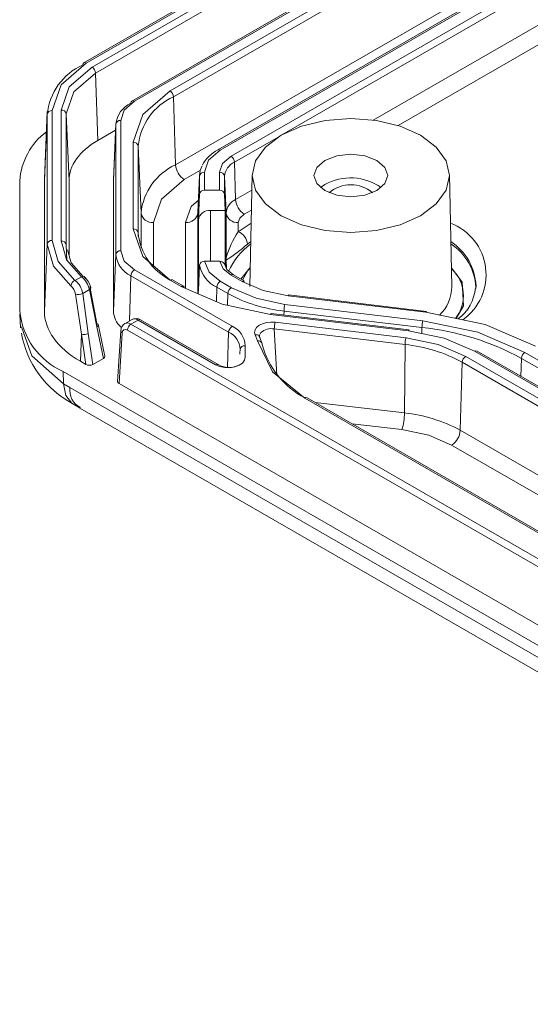
# Model space of a CAD drawing. Units: millimetres. Extents: x 5 to 292, y 5 to 205.
# Drawn here: x 206 to 216, y 105 to 125 of the extents above; entities that cross this region are included whole.
import ezdxf

# ---------------------------------------------------------------- set-up
doc = ezdxf.new("R2010")
doc.units = ezdxf.units.MM

msp = doc.modelspace()

# ---------------------------------------------------------------- linework, layer by layer
at = {"color": 7, "linetype": 'Continuous', "lineweight": 15}
for p, q in [((222.21073408, 132.88287555), (206.82703479, 124.00205498)), ((223.37131583, 132.21288597), (207.81630425, 123.23316892)), ((225.10212991, 131.21370826), (209.5585545, 122.24059318)), ((207.07655668, 123.80115114), (207.12463296, 122.43162294)), ((208.65876555, 123.31754273), (208.69981014, 121.93658195)), ((206.03879406, 121.61513091), (206.09653521, 122.95935632)), ((206.09830323, 123.0181694), (206.03956271, 121.65091869)), ((206.09653521, 120.32397845), (206.09653521, 122.95935632)), ((206.19647429, 120.40278285), (206.19647429, 123.03816071)), ((206.38111384, 123.05000465), (206.38111384, 120.39093891)), ((206.48105292, 122.97120026), (206.48105292, 120.31213452)), ((206.53879406, 121.61514162), (206.48105292, 122.97120026)), ((207.43879406, 121.61518444), (207.48780501, 122.76119126)), ((207.48812537, 122.77617047), (207.43912936, 121.63086217)), ((207.48780501, 122.76119126), (207.48780501, 120.1138731)), ((207.5877441, 120.1926775), (207.5877441, 122.83999566)), ((207.48221668, 122.63805163), (207.12463296, 122.43162294)), ((207.84222519, 120.63505024), (207.84222519, 122.39762292)), ((207.94216427, 120.55624584), (207.94216427, 122.31881852)), ((208.00021009, 120.96155228), (207.94216427, 122.31881852)), ((209.91872747, 121.23291595), (209.89620241, 121.99078002)), ((209.28536294, 121.78521731), (209.28536294, 121.42143858)), ((209.59222519, 121.78521731), (209.59222519, 121.42143858)), ((205.53879406, 118.96786628), (205.53879406, 121.61518444)), ((206.03879406, 118.96791981), (206.03879406, 121.61513091)), ((206.53879406, 121.61514162), (206.53879406, 120.10290449)), ((207.43879406, 121.61518444), (207.43912936, 121.63086217)), ((207.43879406, 118.96786628), (207.43879406, 121.61518444)), ((209.18542386, 121.70641292), (209.15356862, 120.96155228)), ((209.18579066, 121.72356393), (209.15394513, 120.97915731)), ((209.18542386, 121.34263419), (209.18542386, 121.70641292)), ((209.69216427, 121.34263419), (209.69216427, 121.70641292)), ((209.69216427, 121.70641292), (209.72401951, 120.96155228)), ((210.25646078, 121.7347531), (210.20795813, 119.46599152)), ((214.30465884, 119.46599152), (214.25615619, 121.7347531)), ((209.28536294, 121.42143858), (209.59222519, 121.42143858)), ((211.7259784, 121.53673351), (211.63788995, 121.47554271)), ((209.16290817, 120.81615719), (209.18542386, 121.34263419)), ((209.70625445, 121.01316818), (209.69216427, 121.34263419)), ((209.15394513, 120.97915731), (209.15356862, 120.96155228)), ((209.70625445, 121.01316818), (209.41275587, 121.01316818)), ((209.70625445, 119.89156354), (209.70625445, 121.01316818)), ((209.16290817, 119.41736324), (209.16290817, 120.81615719)), ((209.97386722, 120.7645413), (209.97386722, 120.57984651)), ((206.03879406, 118.96791981), (206.09653521, 120.32397845)), ((207.48780501, 120.1138731), (207.43879406, 118.96786628)), ((209.59595116, 119.9782193), (209.28804971, 119.9782193)), ((209.72895735, 120.05065536), (209.72895735, 119.84063546)), ((209.73309752, 119.83134805), (209.72946887, 120.00122699)), ((209.84850246, 118.66015403), (207.86630018, 119.80445504)), ((209.18788702, 119.89941491), (209.17376827, 119.5699489)), ((206.65937052, 119.5910115), (206.78964696, 119.66621849)), ((207.79563258, 119.68485511), (209.77783486, 118.54055409)), ((208.81239912, 119.46604418), (208.58809794, 119.59553049)), ((208.86239505, 119.47099499), (208.63809388, 119.6004813)), ((209.17376827, 119.5699489), (209.16532599, 119.37293791)), ((209.83285161, 119.44273326), (209.60855044, 119.57221957)), ((210.04983598, 119.56799567), (209.82553481, 119.69748198)), ((210.09983192, 119.57294648), (209.87553075, 119.70243279)), ((206.81648817, 119.32409418), (206.95227032, 119.40247954)), ((207.10256588, 118.64898523), (206.95227032, 119.40247954)), ((207.10430057, 118.71423002), (206.95991059, 119.46404046)), ((209.76218401, 119.32313332), (209.53788283, 119.45261964)), ((206.79034914, 118.49586872), (206.67103132, 119.31147613)), ((206.81648817, 119.32409418), (206.92994965, 118.51221501)), ((213.78107553, 118.94465625), (210.98268042, 119.27773065)), ((213.79289444, 118.96230128), (210.99449933, 119.29537568)), ((213.69893029, 118.63584817), (210.90053518, 118.96892257)), ((213.71911095, 118.77115768), (210.92071584, 119.10423208)), ((205.54066904, 118.90664562), (205.55795696, 118.62449632)), ((207.81885453, 118.79931761), (207.66689502, 118.71159326)), ((207.93931787, 118.7843275), (207.79641163, 118.70182949)), ((207.93931787, 118.7843275), (209.51419633, 117.87516952)), ((209.56539592, 117.87942547), (207.98779026, 118.79015783)), ((213.4276987, 118.56761955), (210.62930359, 118.90069395)), ((213.43951761, 118.58526458), (210.6411225, 118.91833897)), ((205.57488656, 118.65046756), (205.62264907, 118.51322492)), ((207.23635745, 118.0058754), (207.10256588, 118.64898523)), ((207.2642754, 118.05290403), (207.12974271, 118.69957627)), ((207.5871522, 118.56935475), (207.52478422, 117.53815991)), ((227.10923322, 107.39237943), (207.72574403, 118.58222956)), ((227.17990082, 107.51197936), (207.79641163, 118.70182949)), ((210.70357384, 118.60414379), (213.35613077, 118.28842754)), ((210.72375451, 118.7394533), (213.37631143, 118.42373706)), ((206.77109268, 117.94731829), (206.79034914, 118.49586872)), ((206.88103739, 117.88384856), (206.79034914, 118.49586872)), ((207.02321119, 117.88282868), (206.92994965, 118.51221501)), ((207.61616798, 118.52315268), (207.55400532, 117.49535244)), ((210.35983961, 118.36346569), (210.31798209, 118.48386459)), ((210.44855603, 118.32413359), (210.39810286, 118.46081177)), ((210.11040617, 118.26432353), (210.11074493, 118.02952534)), ((213.3444096, 116.89834245), (213.35613077, 118.28842754)), ((207.02321119, 117.88282868), (207.23635745, 118.0058754)), ((214.58820621, 118.04664238), (226.04496049, 111.43279891)), ((226.2249058, 111.53667913), (214.76815151, 118.1505226)), ((226.27490174, 111.54162993), (214.81814745, 118.1554734)), ((227.17469069, 111.39376827), (215.7179364, 118.00761174)), ((227.24535829, 111.5133682), (215.78860401, 118.12721167)), ((206.77109268, 117.94731829), (206.88103739, 117.88384856)), ((214.51753861, 117.92704245), (214.47649401, 116.54608167)), ((214.51753861, 117.92704245), (225.97429289, 111.31319898)), ((227.6410848, 105.49112423), (206.41747372, 117.74325411)), ((206.41747372, 117.74325411), (206.42870184, 117.49041962)), ((206.42870184, 117.49041962), (206.5562054, 117.41505216)), ((227.5249699, 105.31004208), (206.5562054, 117.41505216)), ((227.21165998, 106.14722996), (207.55400532, 117.49535244)), ((224.5805475, 109.54687776), (211.32134099, 117.20125476)), ((224.63054344, 109.55182857), (211.37133692, 117.20620556)), ((206.61715035, 117.08400341), (206.76220743, 116.99827493)), ((206.76061749, 116.99854393), (227.73362546, 104.89108414)), ((214.47649401, 116.54608167), (225.9332483, 109.9322382)), ((225.75657929, 109.63323837), (214.299825, 116.24708183))]:
    msp.add_line(p, q, dxfattribs=at)
at = {"color": 8, "linetype": 'Continuous', "lineweight": 15}
for p, q in [((206.88983657, 124.00449683), (222.24002004, 132.86596912)), ((222.37057992, 132.79059851), (207.00588908, 123.92075129)), ((222.50950153, 132.71040077), (207.07655668, 123.80115135)), ((207.86630018, 123.22821811), (223.40060178, 132.19597954)), ((208.58809794, 123.43714266), (223.58054709, 132.09209933)), ((208.65876555, 123.31754273), (223.7194687, 132.01190159)), ((224.93606771, 131.30957393), (208.69981014, 121.93658195)), ((209.60855044, 122.23564237), (225.13141587, 131.19680184)), ((209.82553481, 122.11037996), (225.34840024, 131.07153943)), ((210.85624455, 122.54500055), (225.48732185, 130.99134169)), ((226.15498504, 130.60590794), (212.71098064, 122.8448494)), ((226.4986275, 130.40329982), (213.21384085, 122.73415573)), ((209.89620241, 121.99078002), (210.82808548, 122.52874467)), ((209.2034993, 121.82636683), (208.87647915, 121.63758211)), ((209.18542386, 121.70641292), (209.18579066, 121.72356393)), ((210.24981844, 121.4240507), (209.91872747, 121.23291595)), ((208.00021009, 120.96155228), (208.00021009, 120.25041194)), ((209.15356862, 120.96155228), (209.15356862, 119.31944064)), ((209.41275587, 119.9782193), (209.41275587, 121.01316818)), ((209.72401951, 120.96155228), (209.72401951, 119.85171222)), ((210.24113879, 121.01805136), (210.09539648, 120.93391612)), ((208.2500578, 120.7645413), (208.2500578, 119.88758775)), ((208.90372091, 119.4268024), (208.90372091, 120.7645413)), ((209.97386722, 120.57984651), (210.23551208, 120.75485617)), ((206.41187811, 120.2798895), (206.38111384, 120.39093891)), ((207.94514505, 120.48654723), (207.94216427, 120.55624584)), ((210.1595882, 120.32604227), (210.22751261, 120.38067275)), ((206.48105293, 120.31213432), (206.49440862, 120.0012112)), ((210.21623515, 119.85315795), (210.02333874, 119.61710505)), ((207.76844797, 118.77021852), (207.79563258, 119.68485511)), ((209.15862737, 119.31726684), (209.16290817, 119.41736324)), ((209.16290817, 119.41736324), (209.16462421, 119.43514922)), ((209.52912798, 119.15805946), (209.53788283, 119.45261964)), ((209.76218401, 119.32313332), (209.75508412, 119.08425502)), ((210.899849, 118.88754448), (210.90053518, 118.96892257)), ((210.70357384, 118.60414379), (210.75751641, 117.66156572)), ((213.69787665, 118.51088991), (213.69893029, 118.63584817)), ((209.77783486, 118.54055409), (209.75656621, 117.82496244)), ((215.7179364, 118.00761174), (215.70707882, 117.64230425)), ((211.53068025, 117.11421862), (213.3444096, 116.89834245)), ((213.29395795, 116.56006867), (212.28194687, 116.68052163))]:
    msp.add_line(p, q, dxfattribs=at)
at = {"color": 7, "linetype": 'Continuous', "lineweight": 15, "flags": 128}
for points in [[(206.88983657, 124.00449683), (206.37881612, 123.56062565), (206.19647429, 123.03816071)], [(206.81916896, 123.96648797), (206.82523915, 123.99334575), (206.84002404, 124.00919345)], [(206.38111384, 123.05000465), (206.54541851, 123.52078762), (207.00588908, 123.92075129)], [(206.48105292, 122.97120026), (206.6358149, 123.42044043), (207.07655668, 123.80115135)], [(207.84222519, 122.39762292), (208.0360712, 122.96020695), (208.58809794, 123.43714266)], [(207.5877441, 122.83999566), (207.66013846, 123.05010014), (207.86630018, 123.22821811)], [(210.84209492, 122.53691307), (211.25630849, 122.7203966), (211.7386704, 122.83573918), (212.25630849, 122.87508038), (212.77394658, 122.83573918), (213.25630849, 122.7203966), (213.67052205, 122.53691307), (213.98835929, 122.29779267), (214.18816014, 122.01933107), (214.25630849, 121.72050496), (214.18816014, 121.42167885), (213.98835929, 121.14321724), (213.67052205, 120.90409684), (213.25630849, 120.72061331), (212.77394658, 120.60527074), (212.25630849, 120.56592953), (211.7386704, 120.60527074), (211.25630849, 120.72061331), (210.84209492, 120.90409684), (210.52425768, 121.14321724), (210.32445683, 121.42167885), (210.25630849, 121.72050496), (210.32445683, 122.01933107), (210.52425768, 122.29779267), (210.84209492, 122.53691307)], [(209.28536294, 121.78521731), (209.36935664, 122.0289856), (209.60855044, 122.23564237)], [(209.59222519, 121.78521731), (209.65286038, 121.96119407), (209.82553481, 122.11037996)], [(211.7259784, 122.026658), (211.56339884, 121.88619379), (211.50630849, 121.72050496), (211.56339884, 121.55481612), (211.7259784, 121.41435191), (211.96929591, 121.32049673), (212.25630849, 121.28753917), (212.54332106, 121.32049673), (212.78663857, 121.41435191), (212.94921814, 121.55481612), (213.00630849, 121.72050496), (212.94921814, 121.88619379), (212.78663857, 122.026658), (212.54332106, 122.12051318), (212.25630849, 122.15347074), (211.96929591, 122.12051318), (211.7259784, 122.026658)], [(208.87647915, 121.63758211), (208.4128594, 121.23702758), (208.2500578, 120.7645413)], [(210.09539648, 120.93391612), (210.00545165, 120.85620629), (209.97386722, 120.7645413)], [(208.58809794, 119.59553049), (208.0360712, 120.07246621), (207.84222519, 120.63505024)], [(206.19647429, 120.40278285), (206.31612516, 119.97565035), (206.65937052, 119.5910115)], [(206.57897574, 119.47799917), (206.22123168, 119.87701895), (206.09653521, 120.32397845)], [(206.78964696, 119.66621849), (206.48663859, 120.01002748), (206.41187811, 120.2798895)], [(206.82609353, 119.67151658), (206.58166549, 119.94755625), (206.5092147, 120.21008792)], [(207.86630018, 119.80445504), (207.66013846, 119.98257302), (207.5877441, 120.1926775)], [(209.28804971, 119.9782193), (209.38471111, 119.75849045), (209.60855044, 119.57221957)], [(209.59595116, 119.9782193), (209.66846348, 119.82632791), (209.82553481, 119.69748198)], [(209.87524489, 119.70259593), (209.74119622, 119.81318072), (209.68495923, 119.93933386)], [(210.98268042, 119.27773065), (210.47941404, 119.38340219), (210.04983598, 119.56799567)], [(206.95991049, 119.46404096), (206.97706546, 119.45212985), (206.98170939, 119.43649327), (206.97297473, 119.41916836), (206.95227032, 119.40247954)], [(210.62930359, 118.90069395), (209.64908985, 119.10651079), (208.81239912, 119.46604418)], [(210.92071584, 119.10423208), (210.33381682, 119.22746409), (209.83285161, 119.44273326)], [(214.7958939, 119.48054407), (214.7957761, 119.47568591), (214.79317555, 119.42845044)], [(210.98268042, 119.27773065), (210.98653341, 119.28701869), (210.99024483, 119.292965), (210.99367829, 119.29535109), (210.99449933, 119.29537568)], [(213.78107553, 118.94465625), (213.78492853, 118.95394429), (213.78863994, 118.95989061), (213.7920734, 118.9622767), (213.79289444, 118.96230128)], [(215.78860401, 118.12721167), (214.83559536, 118.5367279), (213.71911095, 118.77115768)], [(216.00558838, 118.25247409), (214.98119259, 118.692666), (213.78107553, 118.94465625)], [(207.10430057, 118.71423002), (207.12502087, 118.7025836), (207.13196384, 118.68611317), (207.12408281, 118.66730172), (207.10256588, 118.64898523)], [(207.72574403, 118.58222956), (207.68578025, 118.5964062), (207.65102484, 118.58978822), (207.62597744, 118.56291655), (207.61616798, 118.52315268)], [(210.31798209, 118.48386459), (210.30344356, 118.53492531), (210.31229903, 118.58675213), (210.3432931, 118.63545909), (210.39557623, 118.67819123), (210.46383364, 118.7113581), (210.54604268, 118.73344858), (210.63504536, 118.74322262), (210.72375451, 118.7394533)], [(213.4276987, 118.56761955), (213.4315517, 118.57690759), (213.43526312, 118.58285391), (213.43869658, 118.58523999), (213.43951761, 118.58526458)], [(214.76815151, 118.1505226), (214.1508684, 118.4157746), (213.4276987, 118.56761955)], [(211.32134099, 117.20125476), (210.66788277, 117.73474335), (210.35983961, 118.36346569)], [(213.37631143, 118.42373706), (214.03012451, 118.28645502), (214.58820621, 118.04664238)], [(210.11074493, 118.02952534), (210.10083398, 117.96921413), (210.06073816, 117.91306885), (209.99331791, 117.86649333), (209.90482262, 117.83348944), (209.80389477, 117.81704933), (209.69816132, 117.81928132), (209.59874745, 117.83927569), (209.51419633, 117.87516952)], [(214.299825, 116.24708183), (213.83661978, 116.44612521), (213.29395795, 116.56006867)]]:
    msp.add_lwpolyline(points, dxfattribs=at)
at = {"color": 8, "linetype": 'Continuous', "lineweight": 15, "flags": 128}
for points in [[(206.84002404, 124.00919345), (206.8407168, 124.00993601), (206.86334788, 124.01384268), (206.88983657, 124.00449683)], [(208.90372091, 120.7645413), (209.01676537, 121.09262135), (209.16425021, 121.22004413)], [(210.06147447, 119.59508976), (210.16984795, 119.79215694), (210.21576487, 119.83115986)], [(214.39181251, 118.81641896), (214.5447205, 119.07354137), (214.51607164, 119.55787986), (214.29651194, 119.84707135)], [(207.98913039, 118.78902413), (207.98843763, 118.78976669), (207.96580655, 118.79367336), (207.93931787, 118.7843275)], [(210.62930359, 118.90069395), (210.63315659, 118.90998199), (210.636868, 118.9159283), (210.64030146, 118.91831439), (210.6411225, 118.91833897)], [(207.61616798, 118.52315268), (207.59454845, 118.54274442), (207.58695731, 118.56512614), (207.5876335, 118.5670653)], [(205.62264907, 118.51322492), (205.78137679, 118.05713055), (206.42870184, 117.49041962)], [(209.51419633, 117.87516952), (209.54068501, 117.88451538), (209.56331609, 117.88060871)], [(206.42870184, 117.49041962), (206.47426742, 117.25636627), (206.59400348, 117.09934833), (206.61963008, 117.08856827)]]:
    msp.add_lwpolyline(points, dxfattribs=at)
at = {"color": 7, "linetype": 'Continuous', "lineweight": 15}
for centre, radius, start, end in [((207.32383791, 122.84156287), 1.23294251, 114.162172321, 174.517686719), ((206.92246582, 123.79078174), 0.15443938, 3.849939839, 57.304902648), ((208.50467468, 123.30717312), 0.15443938, 3.849939856, 57.304902646), ((208.01377991, 122.70874021), 0.52858368, 114.374658294, 174.305200749), ((207.84429082, 123.19324881), 0.04875309, 125.032938123, 183.574473776), ((209.16659743, 122.1967161), 1.23050622, 114.374658294, 174.305200749), ((206.18853219, 122.94545966), 0.09304065, 85.103183054, 171.410092128), ((206.38905594, 122.9573036), 0.09304065, 8.589907844, 94.896816949), ((207.579802, 122.7472946), 0.09304065, 85.103183052, 171.410092144), ((206.90754213, 121.51239976), 1.3726019, 127.042265873, 175.705494712), ((207.85016728, 122.30492186), 0.09304065, 8.589907856, 94.896816948), ((209.90456399, 121.57966754), 0.74603524, 117.598636383, 151.469268961), ((210.04079757, 121.67164665), 0.35036249, 114.374658294, 174.305200749), ((209.74211155, 121.98041041), 0.15443938, 3.849939856, 57.304902646), ((209.19559381, 120.84234671), 1.2013127, 114.374658294, 174.305200749), ((209.0850373, 121.96250598), 0.38609846, 183.849939857, 237.304902646), ((209.27742085, 121.69251625), 0.09304065, 85.103183052, 171.410092144), ((209.62887199, 121.69964544), 0.44372645, 150.397130287, 176.910049472), ((209.60016728, 121.69251625), 0.09304065, 8.589907856, 94.896816948), ((212.25115788, 120.58259261), 1.08912733, 55.072450826, 118.829323491), ((209.27742085, 121.32873753), 0.09304065, 85.103183052, 171.410092144), ((209.60016728, 121.32873753), 0.09304065, 8.589907856, 94.896816948), ((212.25630849, 120.8568812), 0.67697451, 49.332068312, 130.667931688), ((210.05671063, 120.92837579), 0.33434123, 114.374658294, 174.305200749), ((210.30395463, 121.25883998), 0.38609846, 183.849939856, 237.304902646), ((208.23020256, 120.99629394), 0.23260163, 188.589907856, 274.896816948), ((208.92357615, 120.99629394), 0.23260163, 265.103183052, 351.410092144), ((209.39290063, 120.78141554), 0.23260163, 85.103183052, 171.410092144), ((209.95401198, 120.99629394), 0.23260163, 188.589907857, 274.896816948), ((207.85016728, 120.54234918), 0.09304065, 8.589907856, 94.896816948), ((211.32139181, 119.63494384), 1.6458018, 144.961336383, 165.369228174), ((209.85925813, 120.30112874), 0.30136164, 4.742047559, 67.647473737), ((206.18853219, 120.31008179), 0.09304065, 85.103183054, 171.410092128), ((206.38905594, 120.29823786), 0.09304065, 8.589907844, 94.896816949), ((209.14092999, 120.66929633), 1.20408458, 185.387387439, 242.875647443), ((207.579802, 120.09997644), 0.09304065, 85.103183052, 171.410092144), ((207.01447528, 124.04360414), 4.86949705, 303.886610675, 310.23172036), ((208.01377991, 120.16632416), 0.52858368, 185.694799251, 245.625341706), ((209.27852222, 119.88727197), 0.09144501, 84.019599924, 172.369182178), ((209.60090356, 119.87824647), 0.10009542, 32.536868372, 92.835968069), ((211.91532411, 120.04842733), 2.18636494, 179.945086386, 181.237179389), ((207.94972344, 119.6744855), 0.15443938, 122.695097354, 176.150060144), ((209.80798772, 120.02468729), 0.63262789, 191.421142865, 244.725404087), ((206.71669143, 119.4651327), 0.13831544, 114.482902372, 174.662478597), ((206.40337004, 119.26061855), 0.4179662, 8.73518592, 52.230172541), ((206.81751294, 119.62121672), 0.05293083, 0.232007201, 121.766610466), ((206.52271248, 119.31961789), 0.43747684, 10.918242653, 52.398331224), ((206.58539081, 119.35752439), 0.40488465, 11.733086229, 49.388308924), ((208.6171423, 119.55714329), 0.0481368, 64.198741498, 127.111716931), ((209.6919737, 119.44225002), 0.15443939, 122.695097419, 176.150059151), ((210.07888034, 119.52960847), 0.0481368, 64.198741503, 127.111716926), ((206.40242448, 119.27169375), 0.27153687, 8.4246261, 49.443876724), ((208.8367016, 119.43311975), 0.04576775, 4.968550649, 55.84817616), ((209.57289196, 119.41739794), 0.4099838, 180.004850114, 186.225591557), ((209.91627487, 119.31276371), 0.15443938, 122.695097354, 176.150060144), ((213.90074807, 119.51448872), 0.88558486, 307.033055131, 354.99009477), ((206.72710503, 119.50977555), 0.20607504, 254.210532506, 295.705194223), ((211.20868668, 121.96555363), 3.01243341, 241.303006026, 264.128760555), ((207.04016525, 119.11758541), 1.50881784, 185.694799251, 245.625341706), ((207.90250888, 118.98960435), 0.46422406, 182.683952793, 228.196667278), ((211.38514641, 118.96580517), 0.48462126, 163.402929883, 179.631434336), ((207.89527615, 118.64067164), 0.17581405, 57.671766213, 117.058883669), ((214.18354152, 118.63273078), 0.48462126, 163.402929883, 179.631434336), ((207.7667129, 118.56185797), 0.17971881, 122.38147345, 178.313879194), ((207.87983489, 118.57185994), 0.15443938, 122.695097354, 176.150060144), ((209.93192572, 118.53018448), 0.15443938, 122.695097354, 176.150060144), ((209.67492758, 118.26074676), 0.43549329, 0.470583857, 66.511140418), ((211.18818508, 118.6010264), 0.48462126, 163.402929883, 179.631434336), ((213.15238562, 113.32095364), 5.34292195, 61.303006026, 84.128760555), ((207.57181013, 118.87437529), 2.02899122, 190.06089234, 241.932663892), ((206.83759976, 118.69662017), 0.20623715, 256.755427004, 296.601655254), ((209.6227448, 118.18501289), 0.38789492, 0.548958842, 66.432765432), ((210.33972388, 118.41254256), 0.0745623, 6.962067431, 106.953305773), ((210.37376088, 118.27822181), 0.08637315, 8.339718284, 99.275156228), ((210.49928971, 118.46451629), 0.09572281, 134.720677462, 206.650287422), ((213.840742, 118.28531015), 0.48462126, 163.402929883, 179.631434336), ((211.24238088, 118.06972585), 1.23749423, 174.481631517, 178.813033942), ((210.0991757, 118.17549309), 0.08953753, 82.794553613, 171.498883586), ((212.13232646, 118.73415579), 1.73086454, 194.843289436, 242.191760667), ((213.04173783, 115.23110141), 3.07344855, 61.303006026, 84.128760555), ((214.79719587, 118.1121354), 0.0481368, 64.198741503, 127.111716926), ((214.67162947, 117.91667284), 0.15443938, 122.695097353, 176.150060144), ((215.87202727, 117.99724213), 0.15443938, 122.695097354, 176.150060144), ((209.7835319, 118.26249867), 0.44086234, 240.126583103, 294.313432606), ((211.35038534, 117.16286756), 0.0481368, 64.198741504, 127.111716926), ((212.13288152, 116.90613594), 1.21155315, 343.402929883, 359.631434336), ((213.03795451, 113.91820821), 2.9958496, 61.303006026, 84.128760555), ((214.09126685, 116.5720057), 0.38609846, 302.695097354, 356.150060144)]:
    msp.add_arc(centre, radius, start, end, dxfattribs=at)
at = {"color": 8, "linetype": 'Continuous', "lineweight": 15}
for centre, radius, start, end in [((207.83710247, 123.18828215), 0.04947108, 53.828963414, 114.860578156), ((209.57929371, 122.19553398), 0.04964513, 53.891432937, 114.173613764), ((213.8759718, 119.70520888), 1.1241547, 305.340060641, 69.094896247), ((213.65415441, 119.42764075), 1.14296449, 2.652943214, 56.493653298), ((211.03469685, 119.22714881), 1.36864224, 126.195030992, 156.693449378), ((213.65386821, 119.37840091), 1.14388976, 3.936396385, 56.444185042), ((213.79672446, 119.28000676), 0.74424283, 321.699410195, 47.778753688), ((209.85457916, 119.65909478), 0.0481368, 64.198741503, 127.111716926), ((208.84144347, 119.42765698), 0.0481368, 64.198741503, 127.111716926), ((213.50843592, 119.46421615), 0.7962249, 313.146392784, 0.127754733), ((207.86865279, 118.69755893), 0.11190326, 50.840333895, 118.009527717), ((207.72554728, 118.61211478), 0.11432622, 51.69530316, 118.910281492), ((210.64011815, 118.29384557), 0.31672008, 78.442420635, 131.095190081), ((206.95791376, 117.36463065), 0.40486039, 172.845779603, 242.016148696)]:
    msp.add_arc(centre, radius, start, end, dxfattribs=at)
at = {"color": 7, "linetype": 'Continuous', "lineweight": 15}
for centre, major_axis, ratio, start_param, end_param in [((208.53942061, 121.61503462), (2.00062655, -0.00016046), 0.5772342239, 2.356333371, 3.1416389507), ((208.53957725, 118.96805356), (2.50078318, 0.00020058), 0.5772342239, 3.1415463565, 3.9268518741), ((207.16327294, 118.04743093), (0.10171342, -0.00215387), 0.5724677129, 5.5261266121, 6.4142284582), ((206.95122711, 117.92501947), (0.10092502, -0.00220461), 0.5814299013, 3.9561017022, 5.5191214772), ((207.62484527, 117.53614798), (0.10012187, 0), 0.5765850178, 3.1067341849, 3.9263818294)]:
    msp.add_ellipse(centre, major_axis=major_axis, ratio=ratio, start_param=start_param, end_param=end_param, dxfattribs=at)

doc.saveas('drawing.dxf')
